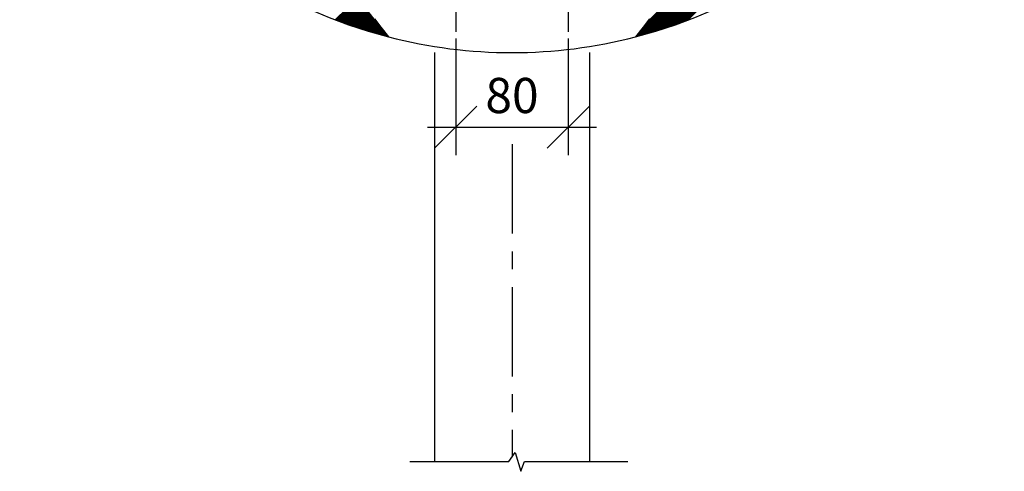
# Model space of a CAD drawing. Extents: x 5594 to 7694, y -15648 to -12678.
# Drawn here: x 6359 to 7059, y -14137 to -13816 of the extents above; entities that cross this region are included whole.
import ezdxf

# ---------------------------------------------------------------- set-up
doc = ezdxf.new("R2010")
doc.units = 0
doc.linetypes.add('CENTERX2', pattern=[101.6, 63.5, -12.7, 12.7, -12.7])
doc.layers.get('0').update_dxf_attribs({"linetype": 'CONTINUOUS'})
doc.layers.get('DEFPOINTS').update_dxf_attribs({"linetype": 'CONTINUOUS'})
for name, color, linetype in [('MAAL', 2, 'CONTINUOUS'), ('SENTERLINJER', 4, 'CENTERX2'), ('SKILT', 7, 'CONTINUOUS'), ('STOLPE', 2, 'CONTINUOUS')]:
    doc.layers.add(name, color=color, linetype=linetype)
doc.styles.add('ISO3098', font='iso3098.shx')
doc.dimstyles.new('POINT_1-10MM', dxfattribs={"dimscale": 10, "dimtxt": 2.5, "dimasz": 3, "dimexe": 2, "dimexo": 3, "dimgap": 1, "dimtad": 1, "dimdec": 0, "dimzin": 0, "dimtxsty": 'ISO3098', "dimblk1": 'OBLIQUE', "dimblk2": 'OBLIQUE', "dimsah": 1, "dimcen": 4, "dimdle": 2, "dimclrd": 256, "dimclre": 256, "dimclrt": 256, "dimazin": 3, "dimtfac": 1, "dimtdec": 0, "dimtix": 1, "dimtmove": 0, "dimatfit": 3, "dimtolj": 1, "dimtzin": 0})

# ---------------------------------------------------------------- blocks, each defined once
blk = doc.blocks.new('*X2')
at = {"color": 0}
for p, q in [((1203.16, 1401.5), (1453.7, 1652.04)), ((1205.09, 1403.97), (1453.88, 1652.76)), ((1207.03, 1406.43), (1454.06, 1653.47)), ((1208.96, 1408.89), (1454.24, 1654.18)), ((1210.88, 1411.34), (1454.42, 1654.89)), ((1203.18, 1400.99), (1453.51, 1651.33)), ((1203.9, 1401.18), (1453.32, 1650.61)), ((1204.62, 1401.37), (1453.13, 1649.89)), ((1205.34, 1401.57), (1452.94, 1649.16)), ((1206.07, 1401.76), (1452.75, 1648.44)), ((1206.8, 1401.96), (1452.55, 1647.71)), ((1207.53, 1402.16), (1452.35, 1646.98)), ((1208.26, 1402.36), (1452.15, 1646.25)), ((1208.99, 1402.56), (1451.94, 1645.51)), ((1209.73, 1402.77), (1451.74, 1644.78)), ((1210.47, 1402.98), (1451.53, 1644.04)), ((1211.21, 1403.19), (1451.32, 1643.3)), ((1211.96, 1403.41), (1451.1, 1642.55)), ((1212.7, 1403.62), (1450.89, 1641.8)), ((1213.45, 1403.84), (1450.67, 1641.05)), ((1214.21, 1404.06), (1450.44, 1640.3)), ((1214.96, 1404.29), (1450.22, 1639.55)), ((1215.72, 1404.51), (1449.99, 1638.79)), ((1216.48, 1404.74), (1449.76, 1638.03)), ((1217.24, 1404.98), (1449.53, 1637.27)), ((1218.01, 1405.21), (1449.3, 1636.5)), ((1218.77, 1405.45), (1449.06, 1635.73)), ((1219.55, 1405.69), (1448.82, 1634.96)), ((1220.32, 1405.93), (1448.57, 1634.19)), ((1221.1, 1406.18), (1448.33, 1633.41)), ((1221.88, 1406.43), (1448.08, 1632.63)), ((1222.66, 1406.68), (1447.83, 1631.85)), ((1223.44, 1406.94), (1447.57, 1631.06)), ((1224.23, 1407.2), (1447.31, 1630.28)), ((1225.02, 1407.46), (1447.05, 1629.48)), ((1225.82, 1407.72), (1446.78, 1628.69)), ((1226.62, 1407.99), (1446.52, 1627.89)), ((1227.42, 1408.26), (1446.25, 1627.09)), ((1228.22, 1408.54), (1445.97, 1626.28)), ((1229.03, 1408.81), (1445.69, 1625.48)), ((1229.84, 1409.1), (1445.41, 1624.66)), ((1230.66, 1409.38), (1445.13, 1623.85)), ((1231.48, 1409.67), (1444.84, 1623.03)), ((1232.3, 1409.96), (1444.55, 1622.21)), ((1233.13, 1410.26), (1444.25, 1621.38)), ((1233.95, 1410.55), (1443.95, 1620.55)), ((1234.79, 1410.86), (1443.65, 1619.72)), ((1235.62, 1411.16), (1443.34, 1618.88)), ((1236.47, 1411.47), (1443.03, 1618.04)), ((1237.31, 1411.79), (1442.72, 1617.2)), ((1238.16, 1412.11), (1442.4, 1616.35)), ((1239.01, 1412.43), (1442.08, 1615.5)), ((1239.87, 1412.76), (1441.75, 1614.64)), ((989.24, 1412.98), (1005.24, 1428.97)), ((989.63, 1412.83), (1005.47, 1428.67)), ((990.01, 1412.68), (1005.69, 1428.37)), ((990.39, 1412.54), (1005.92, 1428.06)), ((990.78, 1412.39), (1006.15, 1427.76)), ((991.16, 1412.25), (1006.37, 1427.46)), ((991.55, 1412.1), (1006.6, 1427.15)), ((991.93, 1411.96), (1006.83, 1426.85)), ((992.32, 1411.81), (1007.05, 1426.54)), ((992.71, 1411.67), (1007.28, 1426.24)), ((993.09, 1411.52), (1007.51, 1425.94)), ((993.48, 1411.38), (1007.74, 1425.64)), ((993.87, 1411.24), (1007.97, 1425.34)), ((994.25, 1411.09), (1008.2, 1425.03)), ((994.64, 1410.95), (1008.42, 1424.73)), ((995.03, 1410.81), (1008.65, 1424.43)), ((995.42, 1410.67), (1008.88, 1424.13)), ((995.81, 1410.53), (1009.11, 1423.83)), ((996.2, 1410.39), (1009.34, 1423.53)), ((996.59, 1410.25), (1009.57, 1423.23)), ((996.98, 1410.11), (1009.8, 1422.93)), ((997.37, 1409.97), (1010.03, 1422.63)), ((997.76, 1409.83), (1010.26, 1422.33)), ((998.15, 1409.69), (1010.49, 1422.03)), ((998.55, 1409.55), (1010.72, 1421.73)), ((998.94, 1409.41), (1010.96, 1421.43)), ((999.33, 1409.28), (1011.19, 1421.13)), ((999.72, 1409.14), (1011.42, 1420.83)), ((1000.12, 1409), (1011.65, 1420.53)), ((1000.51, 1408.86), (1011.88, 1420.23)), ((1000.91, 1408.73), (1012.11, 1419.94)), ((1001.3, 1408.59), (1012.34, 1419.64)), ((1001.69, 1408.46), (1012.57, 1419.34)), ((1002.09, 1408.32), (1012.8, 1419.04)), ((1002.49, 1408.19), (1013.04, 1418.74)), ((1002.88, 1408.05), (1013.27, 1418.44)), ((1003.28, 1407.92), (1013.5, 1418.14)), ((1003.68, 1407.79), (1013.73, 1417.84)), ((1004.07, 1407.65), (1013.96, 1417.55)), ((1004.47, 1407.52), (1014.2, 1417.25)), ((1004.87, 1407.39), (1014.43, 1416.95)), ((1005.27, 1407.26), (1014.66, 1416.65)), ((1005.67, 1407.13), (1014.89, 1416.35)), ((1006.07, 1407), (1015.13, 1416.06)), ((1006.47, 1406.87), (1015.36, 1415.76)), ((1006.87, 1406.74), (1015.59, 1415.46)), ((1007.27, 1406.61), (1015.82, 1415.16)), ((1007.67, 1406.48), (1016.06, 1414.86)), ((1008.07, 1406.35), (1016.29, 1414.57)), ((1008.47, 1406.22), (1016.52, 1414.27)), ((1008.87, 1406.09), (1016.75, 1413.97)), ((1009.28, 1405.96), (1016.99, 1413.67)), ((1009.68, 1405.84), (1017.22, 1413.38)), ((1010.08, 1405.71), (1017.45, 1413.08)), ((1010.49, 1405.58), (1017.68, 1412.78)), ((1010.89, 1405.46), (1017.92, 1412.48)), ((1011.3, 1405.33), (1018.15, 1412.19)), ((1011.7, 1405.21), (1018.38, 1411.89)), ((1012.11, 1405.08), (1018.62, 1411.59)), ((1012.51, 1404.96), (1018.85, 1411.29)), ((1012.92, 1404.83), (1019.08, 1411)), ((1013.33, 1404.71), (1019.32, 1410.7)), ((1013.73, 1404.59), (1019.55, 1410.4)), ((1014.14, 1404.46), (1019.78, 1410.1)), ((1014.55, 1404.34), (1020.01, 1409.81)), ((1014.96, 1404.22), (1020.25, 1409.51)), ((1015.37, 1404.1), (1020.48, 1409.21)), ((1015.78, 1403.98), (1020.71, 1408.92)), ((1016.19, 1403.86), (1020.95, 1408.62)), ((1016.6, 1403.74), (1021.18, 1408.32)), ((1017.01, 1403.62), (1021.41, 1408.02)), ((1017.42, 1403.5), (1021.65, 1407.73)), ((1017.83, 1403.38), (1021.88, 1407.43)), ((1018.24, 1403.26), (1022.11, 1407.13)), ((1018.65, 1403.14), (1022.35, 1406.83)), ((1019.06, 1403.02), (1022.58, 1406.54)), ((1019.48, 1402.91), (1022.81, 1406.24)), ((1019.89, 1402.79), (1023.04, 1405.94)), ((1020.31, 1402.67), (1023.28, 1405.65)), ((1020.72, 1402.56), (1023.51, 1405.35)), ((1021.13, 1402.44), (1023.74, 1405.05)), ((1021.55, 1402.33), (1023.98, 1404.75)), ((1021.97, 1402.21), (1024.21, 1404.46)), ((1022.38, 1402.1), (1024.44, 1404.16)), ((1022.8, 1401.98), (1024.68, 1403.86)), ((1023.22, 1401.87), (1024.91, 1403.57)), ((1023.63, 1401.76), (1025.14, 1403.27)), ((1024.05, 1401.65), (1025.38, 1402.97)), ((1024.47, 1401.53), (1025.61, 1402.67)), ((1024.89, 1401.42), (1025.84, 1402.38)), ((1025.31, 1401.31), (1026.08, 1402.08)), ((1025.73, 1401.2), (1026.31, 1401.78)), ((1026.15, 1401.09), (1026.54, 1401.49)), ((1026.57, 1400.98), (1026.78, 1401.19)), ((1026.99, 1400.87), (1027.01, 1400.89))]:
    blk.add_line(p, q, dxfattribs=at)
blk = doc.blocks.new('_OBLIQUE')
at = {"color": 0}
blk.add_line((-0.5, -0.5), (0.5, 0.5), dxfattribs=at)
blk = doc.blocks.new('*D9')
at = {"layer": 'DEFPOINTS', "color": 0}
for p in [(6668.51, -13799), (6748.51, -13799), (6748.51, -13891.99)]:
    blk.add_point(p, dxfattribs=at)
at = {"layer": 'MAAL'}
for p, q in [((6668.51, -13829), (6668.51, -13911.99)), ((6748.51, -13829), (6748.51, -13911.99)), ((6648.51, -13891.99), (6768.51, -13891.99))]:
    blk.add_line(p, q, dxfattribs=at)
at = {"layer": 'MAAL', "xscale": 30, "yscale": 30, "zscale": 30, "rotation": 180}
blk.add_blockref('_OBLIQUE', (6668.51, -13891.99), dxfattribs=at)
at = {"layer": 'MAAL', "xscale": 30, "yscale": 30, "zscale": 30}
blk.add_blockref('_OBLIQUE', (6748.51, -13891.99), dxfattribs=at)
at = {"layer": 'MAAL', "insert": (6708.51, -13869.49), "char_height": 25, "attachment_point": 5, "style": 'ISO3098'}
blk.add_mtext('\\A1;80', dxfattribs=at)

msp = doc.modelspace()

# ---------------------------------------------------------------- linework, layer by layer
at = {"layer": 'SENTERLINJER'}
for p, q in [((6668.51, -13768.36), (6668.51, -13824.25)), ((6748.51, -13764.97), (6748.51, -13824.25)), ((6708.51, -13904.18), (6708.51, -14126.63))]:
    msp.add_line(p, q, dxfattribs=at)
at = {"layer": 'SKILT'}
for points in [[(6610.72, -13815.08), (6615.29, -13820.91), (6620.7, -13827.8)], [(6806.29, -13815.08), (6801.73, -13820.91), (6796.32, -13827.8)]]:
    msp.add_lwpolyline(points, dxfattribs=at)
for start, end in [(104.52947, 255.47053), (284.52947, 75.47053), (255.47053, 284.52947)]:
    msp.add_arc((6708.51, -13489), 350, start, end, dxfattribs=at)
at = {"layer": 'STOLPE'}
for p, q in [((6653.51, -13839), (6653.51, -14129.93)), ((6763.51, -13839), (6763.51, -14129.93))]:
    msp.add_line(p, q, dxfattribs=at)
msp.add_lwpolyline([(6635.94, -14129.93), (6706.15, -14129.93), (6710.82, -14123.39), (6714.75, -14136.79), (6717.49, -14129.93), (6790.94, -14129.93)], dxfattribs=at)

# ---------------------------------------------------------------- block references
at = {"layer": 'SKILT'}
msp.add_blockref('*X2', (5593.66, -15228.66), dxfattribs=at)

# ---------------------------------------------------------------- dimensions: what is measured, and where the dimension line sits
at = {"layer": 'MAAL'}
dim = msp.add_linear_dim(base=(6748.51, -13891.99), p1=(6668.51, -13799), p2=(6748.51, -13799), dimstyle='POINT_1-10MM', dxfattribs=at)
dim.commit()
dim.dimension.update_dxf_attribs({"geometry": '*D9', "text_midpoint": (6708.51, -13869.49)})

doc.saveas('drawing.dxf')
